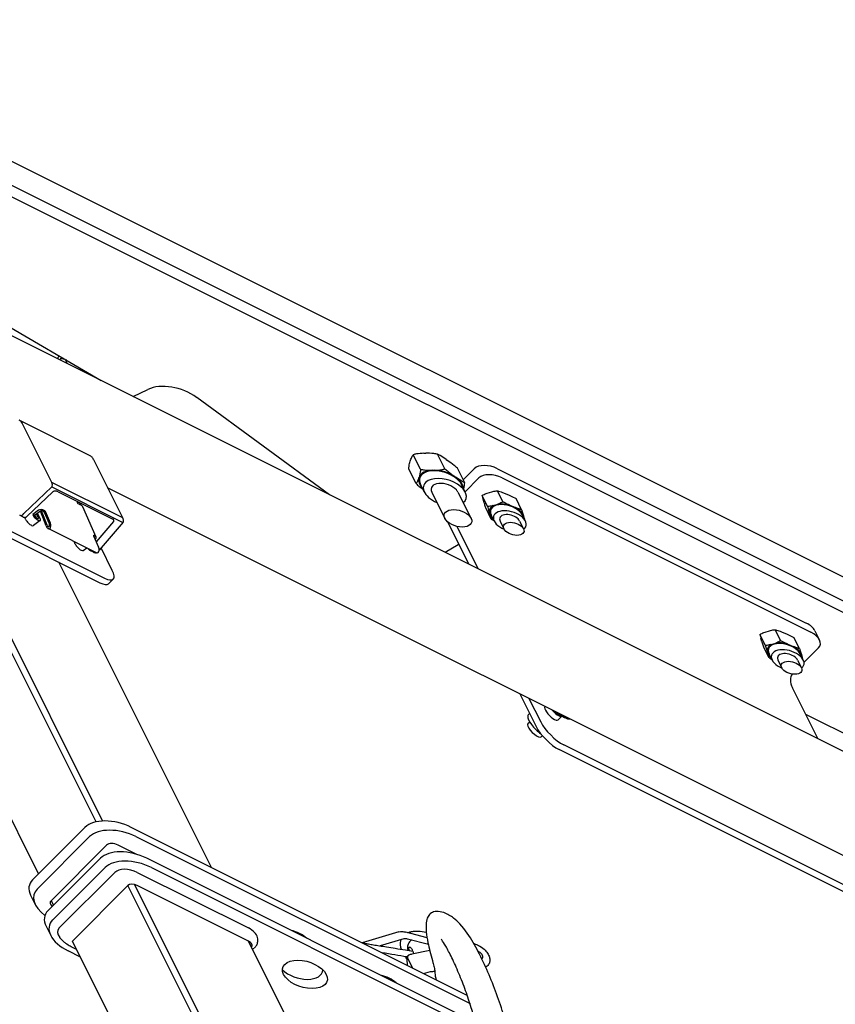
# Model space of a CAD drawing. Units: millimetres. Extents: x -1077 to 3435, y -920 to 777.
# Drawn here: x 2992 to 3168, y -20 to 193 of the extents above; entities that cross this region are included whole.
import ezdxf

# ---------------------------------------------------------------- set-up
doc = ezdxf.new("R2010")
doc.units = ezdxf.units.MM
doc.header["$LTSCALE"] = 5
doc.layers.add('03-Rigging', color=6, linetype='Continuous')

msp = doc.modelspace()

# ---------------------------------------------------------------- linework, layer by layer
at = {"layer": '03-Rigging'}
for p, q in [((2918.47, 192.77, 111.23), (3257.27, 23.37, 280.63)), ((3258.93, 20.03, 278.97), (2920.13, 189.43, 109.57)), ((2946.33, 184.03, 130.36), (3238.46, 37.96, 276.42)), ((3008.24, 19.52, 27.76), (2928.41, 179.17, 107.59)), ((2929.81, 179.39, 109.19), (3009.65, 19.7, 29.35)), ((2995.83, 8.33, 4.17), (2916.41, 167.17, 83.59)), ((2963.61, 137.72, 101.33), (3299.28, -30.11, 269.17)), ((2982.25, 130.66, 112.91), (3009.33, 114.86, 124.19)), ((3001.58, 119.38, 120.96), (3002.01, 118.52, 120.53)), ((3016.24, 111.41, 127.65), (3019.43, 112.93, 132.36)), ((3029.95, 111.21, 141.15), (3058.61, 90.23, 148.83)), ((3308.61, -57.26, 251.35), (3010.73, 91.68, 102.41)), ((3033.17, 9.67, 42.83), (3000.2, 75.6, 75.8)), ((3161.4, 42.8, 204.2), (3207.85, 19.58, 227.42)), ((3005.83, 18.33, 24.17), (2994.5, 7, 1.5)), ((3088.37, -17.94, 70.44), (3015.83, 18.33, 34.17)), ((2995.5, 5, 0.5), (3006.83, 16.33, 23.17)), ((3016.83, 16.33, 33.17), (3088.97, -19.73, 69.23)), ((3010.5, 14.5, 25), (2998.5, 2.5, 1)), ((3016.92, 12.54, 29.46), (3013, 14.5, 27.5)), ((3009.17, 11.67, 20.83), (2997.83, 0.33, -1.83)), ((3090.1, -23.8, 66.3), (3019.17, 11.67, 30.83)), ((2998.83, -1.67, -2.83), (3010.17, 9.67, 19.83)), ((3000.28, -3.39, -3.11), (3012.28, 8.61, 20.89)), ((3017.11, 8.61, 25.72), (3041.11, -3.39, 37.72)), ((3020.17, 9.67, 29.83), (3090.43, -25.46, 64.96)), ((3015.11, 5.78, 20.89), (3003.11, -6.22, -3.11)), ((3041.11, -6.22, 34.89), (3017.11, 5.78, 22.89)), ((2994.1, 3.67, -2.24), (2995.1, 1.67, -3.24)), ((2998.5, 2.5, 1), (2999, 1.5, 0.5)), ((2997.43, -3, -5.57), (2998.43, -5, -6.57)), ((3075.23, -150.47, -75.23), (3003.11, -6.22, -3.11)), ((3074.34, -72.69, 1.66), (3041.11, -6.22, 34.89)), ((3004.83, -9.67, -4.83), (3002.17, -8.33, -6.17)), ((3004.03, -8.06, -4.03), (3002.83, -7.46, -4.63)), ((3042.63, -7.46, 35.17), (3042.03, -8.06, 33.97))]:
    msp.add_line(p, q, dxfattribs=at)
at = {"layer": '03-Rigging', "color": 241}
for p, q in [((3006.84, 98.67, 105.52), (2991.65, 106.27, 97.92)), ((2998.67, 92.83, 91.5), (2992.33, 105.52, 97.84)), ((3078.29, 95.68, 173.97), (3076.72, 98.82, 175.54)), ((3079.03, 99.13, 178.16), (3079.41, 99.13, 178.54)), ((3083.55, 95.77, 179.32), (3081.98, 98.91, 180.89)), ((3007.69, 97.76, 105.45), (3014.03, 85.08, 99.11)), ((3077.31, 92.58, 169.88), (3075.74, 95.71, 171.45)), ((3076.06, 97.42, 173.48), (3076.13, 97.64, 173.77)), ((3083.83, 97.77, 181.61), (3084.14, 97.56, 181.7)), ((3087.83, 92.76, 180.58), (3086.26, 95.89, 182.15)), ((3087.5, 93.4, 180.91), (3089.9, 95.8, 185.7)), ((3094.9, 95.8, 190.7), (3161.57, 62.47, 224.03)), ((3077.9, 93.75, 171.65), (3077.97, 93.98, 171.94)), ((3080.86, 95.46, 176.32), (3081.24, 95.47, 176.71)), ((3085.67, 94.11, 179.78), (3085.97, 93.89, 179.87)), ((3087.91, 90.81, 178.73), (3090.9, 93.8, 184.7)), ((3095.9, 93.8, 189.7), (3162.57, 60.47, 223.03)), ((2992.61, 86.09, 78.7), (2998.66, 91.85, 90.51)), ((2998.66, 91.85, 90.51), (3013.86, 84.25, 98.11)), ((3013.84, 85.25, 99.09), (2998.67, 92.83, 91.5)), ((3079.11, 90.73, 169.85), (3078.28, 92.4, 170.68)), ((3087.95, 90.73, 178.69), (3087.12, 92.4, 179.52)), ((2993.27, 85.46, 78.73), (2998.89, 90.8, 89.69)), ((3000.01, 90.8, 90.81), (3011.84, 84.89, 96.73)), ((3080.7, 90.73, 171.44), (3083.54, 85.07, 168.6)), ((3086.36, 90.73, 177.1), (3089.2, 85.07, 174.26)), ((3092.78, 87.62, 180.4), (3091.58, 90.02, 181.6)), ((3092.67, 90.51, 183.18), (3093.65, 90.81, 184.46)), ((3096.07, 88.63, 184.7), (3094.87, 91.03, 185.9)), ((3096.23, 90.57, 186.8), (3097.43, 90.07, 187.5)), ((3100.12, 86.94, 187.06), (3098.92, 89.34, 188.26)), ((3004.88, 88.26, 93.14), (3004.25, 88.57, 92.82)), ((3004.4, 88.23, 92.63), (3004.9, 87.98, 92.88)), ((3004.88, 88.26, 93.14), (3004.67, 88.09, 92.76)), ((3004.82, 88.4, 93.22), (3004.88, 88.26, 93.14)), ((3008.22, 81.01, 89.23), (3005.35, 87.58, 92.93)), ((3092.01, 88.4, 180.42), (3091.79, 89.21, 180.99)), ((3093.55, 84.92, 178.47), (3092.35, 87.32, 179.67)), ((3094.01, 87.84, 181.84), (3094.99, 88.14, 183.12)), ((3097.56, 87.9, 185.46), (3098.77, 87.4, 186.17)), ((2979.8, 85.8, 65.6), (3009.07, 71.17, 80.23)), ((2980.8, 86.8, 67.6), (3010.07, 72.17, 82.23)), ((2992.38, 85.41, 77.79), (2991.74, 85.73, 77.46)), ((2992.39, 85.83, 78.22), (2992.61, 86.09, 78.7)), ((2993.07, 84.77, 77.83), (2992.81, 85.29, 78.09)), ((2995.81, 86.84, 82.65), (2994.54, 85.89, 80.43)), ((2994.94, 85.69, 80.63), (2994.54, 85.89, 80.43)), ((2996.21, 86.64, 82.85), (2994.94, 85.69, 80.63)), ((2995.73, 85.33, 81.06), (2995.37, 86.01, 81.39)), ((2995.52, 85.07, 80.59), (2995.54, 85.06, 80.6)), ((2996.11, 85.18, 81.29), (2995.59, 86.17, 81.76)), ((2997.45, 83.44, 80.89), (2996.2, 86.64, 82.84)), ((2997.67, 83.58, 81.25), (2996.45, 86.7, 83.16)), ((2998.14, 83.89, 82.03), (2997.06, 86.35, 83.42)), ((2998.36, 84.06, 82.41), (2997.28, 86.52, 83.8)), ((3093.35, 85.74, 179.08), (3093.12, 86.54, 179.66)), ((3094.21, 84.47, 178.67), (3093.54, 85.8, 179.34)), ((3100.93, 84.47, 185.39), (3100.26, 85.8, 186.06)), ((3100.45, 85.86, 186.32), (3100.68, 85.06, 185.74)), ((2994.28, 83.56, 77.84), (2994.27, 83.56, 77.83)), ((2996.16, 84.59, 80.76), (2994.72, 83.5, 78.21)), ((2995.7, 84.65, 80.36), (2995.72, 84.65, 80.37)), ((2998.11, 83.31, 81.42), (2998.08, 83.3, 81.38)), ((3012.02, 84.41, 96.43), (3008.26, 79.99, 88.25)), ((3014.05, 84.23, 98.29), (3008.89, 78.18, 87.07)), ((3084.14, 84.32, 168.46), (3088.71, 75.17, 163.89)), ((3086.14, 83.33, 169.46), (3090.71, 74.17, 164.89)), ((3095.45, 84.47, 179.91), (3096.28, 82.8, 179.08)), ((3099.69, 84.47, 184.15), (3100.52, 82.8, 183.32)), ((3008.3, 77.66, 85.97), (2997.9, 82.86, 80.77)), ((2998.29, 82.9, 81.18), (2998.27, 82.88, 81.15)), ((3007.68, 81.32, 89), (3008.76, 78.86, 87.61)), ((3003.74, 79.5, 83.24), (3003.52, 80.05, 83.57)), ((3005.44, 78.14, 83.57), (3006.2, 78.72, 84.91)), ((3008.14, 80.68, 88.82), (3008, 80.58, 88.58)), ((3083.59, 77.74, 161.32), (3086.42, 79.46, 165.88)), ((3005, 78.2, 83.2), (3004.99, 78.2, 83.19)), ((3007.65, 77.77, 85.42), (3007, 78.09, 85.1)), ((3008.69, 77.7, 86.38), (3008.67, 77.68, 86.35)), ((3011.73, 73.83, 85.57), (3009.31, 78.68, 87.99)), ((3011.94, 71.96, 83.9), (3010.94, 70.96, 81.9)), ((3152.78, 57.62, 210.4), (3151.58, 60.02, 211.6)), ((3152.67, 60.51, 213.18), (3153.65, 60.81, 214.46)), ((3156.07, 58.63, 214.7), (3154.87, 61.03, 215.9)), ((3156.23, 60.57, 216.8), (3157.43, 60.07, 217.5)), ((3163.44, 60.8, 224.24), (3164.44, 58.8, 223.24)), ((3152.01, 58.4, 210.42), (3151.79, 59.21, 210.99)), ((3154.01, 57.84, 211.84), (3154.99, 58.14, 213.12)), ((3157.56, 57.9, 215.46), (3158.77, 57.4, 216.17)), ((3160.12, 56.94, 217.06), (3158.92, 59.34, 218.26)), ((3153.55, 54.92, 208.47), (3152.35, 57.32, 209.67)), ((3153.35, 55.74, 209.08), (3153.12, 56.54, 209.66)), ((3154.21, 54.47, 208.67), (3153.54, 55.8, 209.34)), ((3160.93, 54.47, 215.39), (3160.26, 55.8, 216.06)), ((3160.45, 55.86, 216.32), (3160.68, 55.06, 215.74)), ((3164.23, 57.13, 221.37), (3161.09, 53.99, 215.07)), ((3155.45, 54.47, 209.91), (3156.28, 52.8, 209.08)), ((3159.69, 54.47, 214.15), (3160.52, 52.8, 213.32)), ((3099.7, 47.19, 146.9), (3103.23, 40.13, 143.37)), ((3164.05, 37.51, 201.55), (3158.57, 48.47, 207.03)), ((3101.7, 46.19, 147.9), (3104.23, 41.13, 145.37)), ((3101.55, 42.65, 144.2), (3101.83, 42.93, 144.77)), ((3105.21, 44.44, 149.65), (3105.15, 44.38, 149.53)), ((3108.1, 42.7, 150.8), (3109.4, 42.05, 151.45)), ((3101.86, 41.09, 142.95), (3101.49, 40.71, 142.2)), ((3108.79, 42.36, 151.14), (3107.98, 41.55, 149.53)), ((3104.59, 38.16, 142.74), (3104.31, 37.89, 142.2)), ((3182.9, -2.2, 180.7), (3108.23, 35.13, 143.37)), ((3183.9, -1.2, 182.7), (3109.23, 36.13, 145.37)), ((3092.67, -149.33, -56.67), (3015.11, 5.78, 20.89)), ((3016.5, 6, 22.5), (3094.67, -150.33, -55.67)), ((3073.62, -4.24, 69.38), (3065.71, -6.6, 59.1)), ((3074.66, -5.74, 68.92), (3069.59, -7.25, 62.33)), ((3079.7, -5.53, 74.18), (3075.08, -4.29, 70.79)), ((3079.98, -6.98, 73), (3075.48, -5.78, 69.71)), ((3075.88, -8.29, 67.59), (3075.53, -7.58, 67.94)), ((3080.28, -8.29, 71.99), (3076.39, -9.05, 67.34)), ((3075.3, -10.14, 65.16), (3075.43, -11.46, 63.96)), ((3076.6, -12.05, 64.55), (3075.48, -9.82, 65.67)), ((3078.96, -13.23, 65.73), (3079.03, -13.22, 65.82)), ((3081.38, -12.88, 68.51), (3081.47, -13.75, 67.72))]:
    msp.add_line(p, q, dxfattribs=at)
at = {"layer": '03-Rigging', "extrusion": (-0.57735, -0.57735, 0.57735)}
for centre, major_axis, ratio, start_param, end_param in [((3004.8, 115.15, 119.94), (-0.78, -6.65, -7.43), 0.634537, 4.373529, 4.488027), ((3025, 108.85, 133.85), (7.07, 0, 7.07), 0.57735, 0.523599, 2.094395), ((3012.5, 15, 27.5), (7.07, 0, 7.07), 0.57735, 0.785398, 2.356194), ((3013.5, 13, 26.5), (7.07, 0, 7.07), 0.57735, 0.785398, 2.356194), ((3015.83, 8.33, 24.17), (7.07, 0, 7.07), 0.57735, 0.785398, 2.356194), ((3012.17, 13.67, 25.83), (-1.77, 0, -1.77), 0.57735, 3.926991, 5.497787), ((3016.83, 6.33, 23.17), (7.07, 0, 7.07), 0.57735, 0.785398, 2.356194), ((3015.5, 7, 22.5), (-3.41, 0, -3.41), 0.57735, 3.926991, 5.497787), ((3001.17, 3.67, 4.83), (7.07, 0, 7.07), 0.57735, 2.356194, 3.141593), ((3002.17, 1.67, 3.83), (7.07, 0, 7.07), 0.57735, 2.356194, 3.659398), ((3016.44, 5.11, 21.56), (-1.41, 0, -1.41), 0.57735, 3.926991, 5.497787), ((3000.17, 1.67, 1.83), (-1.77, 0, -1.77), 0.57735, 5.497787, 6.657067), ((3004.5, -3, 1.5), (7.07, 0, 7.07), 0.57735, 2.356194, 3.141593), ((3005.5, -5, 0.5), (7.07, 0, 7.07), 0.57735, 2.356194, 3.926991), ((3003.5, -5, -1.5), (-3.41, 0, -3.41), 0.57735, 5.497787, 6.473806), ((3039.5, -5, 34.5), (3.41, 0, 3.41), 0.57735, 6.092564, 7.068583), ((3050, -6.75, 43.25), (-4.6, 0, -4.6), 0.57735, 3.5322, 4.321782), ((3040.44, -6.89, 33.56), (-1.41, 0, -1.41), 0.57735, 2.356194, 3.926991), ((3069.33, -16.42, 52.92), (-4.6, 0, -4.6), 0.57735, 3.5322, 4.321782)]:
    msp.add_ellipse(centre, major_axis=major_axis, ratio=ratio, start_param=start_param, end_param=end_param, dxfattribs=at)
at = {"layer": '03-Rigging', "color": 241, "extrusion": (-0.57735, -0.57735, 0.57735)}
for centre, major_axis, ratio, start_param, end_param in [((2991.63, 104.87, 96.49), (0.04, 1.4, 1.43), 0.592263, 5.511583, 6.296981), ((3093.23, 94.13, 187.37), (3.54, 0, 3.54), 0.57735, 0.785398, 2.356194), ((3082.7, 92.4, 175.1), (-4.6, 0, -4.6), 0.57735, 5.826359, 6.564405), ((3082.7, 92.4, 175.1), (-4.42, 0, -4.42), 0.57735, 5.261438, 6.283185), ((3082.7, 92.4, 175.1), (-4.6, 0, -4.6), 0.57735, 4.779162, 5.743714), ((3082.7, 92.4, 175.1), (-4.42, 0, -4.42), 0.57735, 3.141593, 5.261438), ((3083.53, 90.73, 174.27), (4.42, 0, 4.42), 0.57735, 5.406887, 8.403031), ((3082.7, 92.4, 175.1), (-4.6, 0, -4.6), 0.57735, 3.731964, 4.696517), ((3082.7, 92.4, 175.1), (-4.6, 0, -4.6), 0.57735, 2.860373, 3.649319), ((3094.23, 92.13, 186.37), (3.54, 0, 3.54), 0.57735, 0.785398, 2.356194), ((2998.32, 92.51, 90.83), (0.013, 0.701, 0.713), 0.58734, 3.953484, 5.506827), ((3083.53, 90.73, 174.27), (4.42, 0, 4.42), 0.57735, 2.119845, 4.017891), ((3083.53, 90.73, 174.27), (-2.83, 0, -2.83), 0.57735, 3.403392, 6.283185), ((3083.53, 90.73, 174.27), (-2.83, 0, -2.83), 0.57735, 3.141593, 3.403392), ((3004.32, 88.4, 92.72), (0.168, -0.184, -0.016), 0.625473, 2.403806, 5.545399), ((3004.47, 87.65, 92.12), (-0.882, 0.071, -0.811), 0.524834, 3.141593, 3.966977), ((3096.9, 85.8, 182.7), (-3.36, 0, -3.36), 0.57735, 3.52117, 6.283185), ((3096.9, 85.8, 182.7), (-3.59, 0, -3.59), 0.57735, 5.262394, 5.968737), ((3096.9, 85.8, 182.7), (3.59, 0, 3.59), 0.57735, 1.073603, 1.779947), ((3096.9, 85.8, 182.7), (3.59, 0, 3.59), 0.57735, 0.026406, 0.732749), ((2991.71, 87.16, 78.87), (0.04, -1.43, -1.4), 0.562041, 6.270761, 7.073612), ((2995.34, 85.49, 80.83), (0.807, -0.885, -0.077), 0.625473, 3.974602, 5.545399), ((2995.34, 85.49, 80.83), (-0.404, 0.442, 0.039), 0.625473, 0.83301, 2.403806), ((2995.36, 85.48, 80.83), (-0.404, 0.442, 0.039), 0.625473, 2.403806, 4.096775), ((2995.36, 85.48, 80.83), (0.807, -0.885, -0.077), 0.625473, 5.545399, 7.238368), ((2996.61, 86.44, 83.05), (-0.882, 0.071, -0.811), 0.524834, 3.966977, 5.537774), ((2996.61, 86.44, 83.05), (-0.441, 0.035, -0.405), 0.524834, 3.966977, 5.537774), ((2996.9, 86.44, 83.33), (0.168, -0.184, -0.016), 0.625473, 0.83301, 2.403806), ((2997.11, 86.6, 83.71), (0.168, -0.184, -0.016), 0.625473, 0.83301, 2.403806), ((3013.67, 85.08, 98.76), (0.354, 0, 0.354), 0.57735, 0, 0.785398), ((3096.9, 85.8, 182.7), (3.59, 0, 3.59), 0.57735, 3.167999, 3.500626), ((3097.57, 84.47, 182.03), (-3.36, 0, -3.36), 0.57735, 3.52117, 7.171416), ((3097.57, 84.47, 182.03), (-2.12, 0, -2.12), 0.57735, 3.591072, 6.283185), ((3097.57, 84.47, 182.03), (-2.12, 0, -2.12), 0.57735, 3.141593, 3.591072), ((3096.9, 85.8, 182.7), (-3.36, 0, -3.36), 0.57735, 3.141593, 3.52117), ((3097.57, 84.47, 182.03), (-3.36, 0, -3.36), 0.57735, 2.253362, 3.52117), ((3096.9, 85.8, 182.7), (3.59, 0, 3.59), 0.57735, 5.924152, 5.968737), ((2993.87, 84.37, 78.23), (0.849, -0.852, -0.003), 0.577342, 3.930803, 5.5016), ((2993.88, 84.36, 78.24), (0.849, -0.852, -0.003), 0.577342, 5.5016, 6.239386), ((2997.9, 83.71, 81.61), (0, 0.849, 0.849), 0.57735, 2.199115, 3.839724), ((2997.9, 83.71, 81.61), (0, 0.424, 0.424), 0.57735, 2.199115, 3.839724), ((2997.92, 83.73, 81.65), (0, -0.424, -0.424), 0.57735, 0.698132, 2.268928), ((2997.92, 83.73, 81.65), (0, 0.849, 0.849), 0.57735, 3.839724, 5.410521), ((3011.35, 84.73, 96.07), (0.698, 0.019, 0.717), 0.592258, 5.518902, 6.269394), ((3013.69, 84.58, 98.27), (0.363, -0.344, 0.019), 0.586987, 5.471467, 6.283185), ((3007.85, 81.23, 89.08), (0.168, -0.184, -0.016), 0.625473, 2.403806, 3.974602), ((3007.34, 81.08, 88.42), (-0.882, 0.071, -0.811), 0.524834, 2.396181, 3.966977), ((3004.59, 79.01, 83.59), (0.849, -0.852, -0.003), 0.577342, 3.80863, 5.5016), ((3008.32, 78.53, 86.85), (0, 0.849, 0.849), 0.57735, 3.839724, 5.410521), ((3087.62, 78.69, 166.31), (1.41, 0, 1.41), 0.57735, 2.059218, 2.181662), ((3004.6, 79, 83.6), (-0.849, 0.852, 0.003), 0.577342, 2.360007, 3.097794), ((3008.3, 78.51, 86.81), (0, 0.849, 0.849), 0.57735, 3.141593, 3.839724), ((3008.4, 75.5, 83.9), (-3.54, 3.54), 0.57735, 2.356194, 3.926991), ((3007.4, 74.5, 81.9), (-3.54, 3.54), 0.57735, 2.356194, 3.141593), ((3159.9, 60.8, 220.7), (-3.54, 0, -3.54), 0.57735, 3.141593, 3.926991), ((3160.9, 58.8, 219.7), (3.54, 0, 3.54), 0.57735, 5.497787, 7.068583), ((3156.9, 55.8, 212.7), (-3.36, 0, -3.36), 0.57735, 3.52117, 6.283185), ((3156.9, 55.8, 212.7), (-3.59, 0, -3.59), 0.57735, 5.262394, 5.968737), ((3156.9, 55.8, 212.7), (3.59, 0, 3.59), 0.57735, 1.073603, 1.779947), ((3156.9, 55.8, 212.7), (3.59, 0, 3.59), 0.57735, 3.167999, 3.500626), ((3157.57, 54.47, 212.03), (-3.36, 0, -3.36), 0.57735, 3.52117, 7.171416), ((3157.57, 54.47, 212.03), (-2.12, 0, -2.12), 0.57735, 3.591072, 6.283185), ((3156.9, 55.8, 212.7), (3.59, 0, 3.59), 0.57735, 0.026406, 0.732749), ((3156.9, 55.8, 212.7), (-3.36, 0, -3.36), 0.57735, 3.141593, 3.52117), ((3157.57, 54.47, 212.03), (-3.36, 0, -3.36), 0.57735, 2.253362, 3.52117), ((3157.57, 54.47, 212.03), (-2.12, 0, -2.12), 0.57735, 3.141593, 3.591072), ((3156.9, 55.8, 212.7), (3.59, 0, 3.59), 0.57735, 5.924152, 5.968737), ((3159.57, 49.47, 209.03), (0, 2.12, 2.12), 0.57735, 0.817293, 2.356194), ((3103.9, 40.3, 144.2), (2.35, -2.35), 0.57735, 3.141593, 3.403392), ((3106.57, 42.97, 149.53), (-1.41, 1.41), 0.57735, 0, 3.141593), ((3107.43, 43.83, 151.27), (-1.41, 1.41), 0.57735, 1.315565, 2.999696), ((3107.5, 43.9, 151.4), (-1.27, 1.27), 0.57735, 1.523621, 2.356194), ((3108.15, 44.55, 152.7), (-2.65, 2.65), 0.57735, 1.788286, 2.924103), ((3108.23, 44.63, 152.87), (-2.65, 2.65), 0.57735, 1.927946, 2.784443), ((3103.9, 40.3, 144.2), (2.35, -2.35), 0.57735, 3.403392, 5.190798), ((3102.9, 39.3, 142.2), (-1.41, 1.41), 0.57735, 0, 0.601792), ((3107.57, 39.47, 147.03), (-3.54, 3.54), 0.57735, 0.785398, 2.356194), ((3102.9, 39.3, 142.2), (-1.41, 1.41), 0.57735, 0.601792, 3.141593), ((3106.57, 38.47, 145.03), (-3.54, 3.54), 0.57735, 0.785398, 2.356194), ((3079.42, -7.58, 71.83), (3.89, 0, 3.89), 0.57735, 3.113158, 3.141593), ((3052.33, -11.42, 40.92), (-4.6, 0, -4.6), 0.57735, 0.332447, 2.809146)]:
    msp.add_ellipse(centre, major_axis=major_axis, ratio=ratio, start_param=start_param, end_param=end_param, dxfattribs=at)
for centre, major_axis in [((3086.37, 85.07, 171.43), (-2.83, 0, -2.83)), ((3098.4, 82.8, 181.2), (-2.12, 0, -2.12)), ((3158.4, 52.8, 211.2), (-2.12, 0, -2.12))]:
    msp.add_ellipse(centre, major_axis=major_axis, ratio=0.57735, dxfattribs=at)
at = {"layer": '03-Rigging', "extrusion": (-0.57735, -0.57735, 0.57735)}
msp.add_ellipse((3053.33, -13.42, 39.92), major_axis=(-4.6, 0, -4.6), ratio=0.57735, dxfattribs=at)
at = {"layer": '03-Rigging'}
for points, knots in [([(3001.88, 119.21, 121.09), (3001.72, 119.3, 121.02), (3001.53, 119.39, 120.92), (3001.14, 119.5, 120.64), (3000.94, 119.53, 120.47), (3000.47, 119.49, 119.96)], [0, 0, 0, 0, 0.0754187, 0.0754187, 0.1508374, 0.1508374, 0.1508374, 0.1508374]), ([(3002.83, -7.46, -4.63), (3002.7, -7.39, -4.7), (3002.55, -7.31, -4.76), (3002.25, -7.13, -4.88), (3002.09, -7.03, -4.94), (3001.77, -6.8, -5.03), (3001.6, -6.67, -5.07), (3001.25, -6.38, -5.13), (3001.07, -6.21, -5.14), (3000.71, -5.85, -5.14), (3000.53, -5.65, -5.11), (3000.36, -5.43, -5.07)], [1.5707963, 1.5707963, 1.5707963, 1.5707963, 1.6897518, 1.6897518, 1.8087072, 1.8087072, 1.9276626, 1.9276626, 2.0466181, 2.0466181, 2.1655735, 2.1655735, 2.1655735, 2.1655735]), ([(3042.63, -7.46, 35.17), (3042.7, -7.39, 35.3), (3042.76, -7.31, 35.45), (3042.88, -7.13, 35.75), (3042.94, -7.03, 35.91), (3043.03, -6.8, 36.23), (3043.07, -6.67, 36.4), (3043.13, -6.38, 36.75), (3043.14, -6.21, 36.93), (3043.14, -5.85, 37.29), (3043.11, -5.65, 37.47), (3043.07, -5.43, 37.64)], [6.2831853, 6.2831853, 6.2831853, 6.2831853, 6.4021407, 6.4021407, 6.5210962, 6.5210962, 6.6400516, 6.6400516, 6.759007, 6.759007, 6.8779625, 6.8779625, 6.8779625, 6.8779625])]:
    msp.add_open_spline(points, degree=3, knots=knots, dxfattribs=at)
at = {"layer": '03-Rigging', "color": 241}
for points, knots in [([(3007.69, 97.76, 105.45), (3007.65, 97.83, 105.48), (3007.61, 97.9, 105.52), (3007.53, 98.04, 105.57), (3007.48, 98.11, 105.59), (3007.38, 98.24, 105.62), (3007.32, 98.3, 105.62), (3007.2, 98.43, 105.62), (3007.13, 98.48, 105.62), (3006.99, 98.59, 105.58), (3006.92, 98.63, 105.55), (3006.84, 98.67, 105.52)], [0, 0, 0, 0, 0.1570796, 0.1570796, 0.3141593, 0.3141593, 0.4712389, 0.4712389, 0.6283185, 0.6283185, 0.7853982, 0.7853982, 0.7853982, 0.7853982]), ([(3076.13, 97.64, 173.77), (3076.23, 97.95, 174.19), (3076.36, 98.26, 174.62), (3076.57, 98.63, 175.2), (3076.64, 98.73, 175.38), (3076.72, 98.82, 175.54)], [1.9641378, 1.9641378, 1.9641378, 1.9641378, 2.1893306, 2.1893306, 2.2931167, 2.2931167, 2.2931167, 2.2931167]), ([(3079.03, 99.13, 178.16), (3078.5, 99.11, 177.61), (3077.93, 99.07, 177.01), (3077.17, 98.94, 176.11), (3076.94, 98.88, 175.82), (3076.72, 98.82, 175.54)], [1.9641378, 1.9641378, 1.9641378, 1.9641378, 2.1893306, 2.1893306, 2.2931167, 2.2931167, 2.2931167, 2.2931167]), ([(3081.98, 98.91, 180.89), (3081.7, 98.97, 180.67), (3081.42, 99.01, 180.43), (3080.54, 99.12, 179.65), (3079.95, 99.14, 179.08), (3079.41, 99.13, 178.54)], [1.5819371, 1.5819371, 1.5819371, 1.5819371, 1.6857231, 1.6857231, 1.910916, 1.910916, 1.910916, 1.910916]), ([(3083.83, 97.77, 181.61), (3083.4, 98.08, 181.48), (3082.95, 98.38, 181.32), (3082.34, 98.73, 181.07), (3082.15, 98.83, 180.98), (3081.98, 98.91, 180.89)], [1.9641378, 1.9641378, 1.9641378, 1.9641378, 2.1893306, 2.1893306, 2.2931167, 2.2931167, 2.2931167, 2.2931167]), ([(3075.74, 95.71, 171.45), (3075.75, 95.92, 171.67), (3075.78, 96.12, 171.9), (3075.87, 96.73, 172.6), (3075.96, 97.1, 173.06), (3076.06, 97.42, 173.48)], [1.5819371, 1.5819371, 1.5819371, 1.5819371, 1.6857231, 1.6857231, 1.910916, 1.910916, 1.910916, 1.910916]), ([(3081.24, 95.47, 176.71), (3081.77, 95.48, 177.25), (3082.33, 95.52, 177.86), (3083.1, 95.65, 178.75), (3083.33, 95.71, 179.04), (3083.55, 95.78, 179.32)], [0.0266109, 0.0266109, 0.0266109, 0.0266109, 0.2518037, 0.2518037, 0.3555898, 0.3555898, 0.3555898, 0.3555898]), ([(3083.55, 95.78, 179.32), (3083.78, 95.57, 179.35), (3084.02, 95.37, 179.39), (3084.75, 94.78, 179.53), (3085.23, 94.42, 179.65), (3085.67, 94.11, 179.78)], [3.519464, 3.519464, 3.519464, 3.519464, 3.62325, 3.62325, 3.8484429, 3.8484429, 3.8484429, 3.8484429]), ([(3086.26, 95.89, 182.15), (3086.03, 96.1, 182.12), (3085.79, 96.29, 182.09), (3085.06, 96.88, 181.95), (3084.58, 97.24, 181.82), (3084.14, 97.56, 181.7)], [1.5819371, 1.5819371, 1.5819371, 1.5819371, 1.6857231, 1.6857231, 1.910916, 1.910916, 1.910916, 1.910916]), ([(3077.9, 93.75, 171.65), (3077.79, 93.44, 171.23), (3077.67, 93.13, 170.8), (3077.46, 92.76, 170.22), (3077.38, 92.66, 170.05), (3077.31, 92.58, 169.88)], [0.0266109, 0.0266109, 0.0266109, 0.0266109, 0.2518037, 0.2518037, 0.3555898, 0.3555898, 0.3555898, 0.3555898]), ([(3078.29, 95.69, 173.97), (3078.27, 95.48, 173.75), (3078.25, 95.27, 173.52), (3078.16, 94.67, 172.82), (3078.06, 94.3, 172.36), (3077.97, 93.98, 171.94)], [3.519464, 3.519464, 3.519464, 3.519464, 3.62325, 3.62325, 3.8484429, 3.8484429, 3.8484429, 3.8484429]), ([(3078.29, 95.69, 173.97), (3078.57, 95.63, 174.2), (3078.85, 95.58, 174.43), (3079.73, 95.48, 175.21), (3080.32, 95.46, 175.78), (3080.86, 95.46, 176.32)], [3.519464, 3.519464, 3.519464, 3.519464, 3.62325, 3.62325, 3.8484429, 3.8484429, 3.8484429, 3.8484429]), ([(3087.83, 92.76, 180.58), (3087.66, 92.84, 180.49), (3087.47, 92.94, 180.41), (3086.86, 93.29, 180.15), (3086.41, 93.59, 180), (3085.97, 93.89, 179.87)], [3.519464, 3.519464, 3.519464, 3.519464, 3.62325, 3.62325, 3.8484429, 3.8484429, 3.8484429, 3.8484429]), ([(3077.31, 92.58, 169.88), (3077.54, 92.37, 169.91), (3077.77, 92.17, 169.95), (3078.27, 91.77, 170.04), (3078.54, 91.56, 170.1), (3078.8, 91.37, 170.17)], [3.519464, 3.519464, 3.519464, 3.519464, 3.62325, 3.62325, 3.7450421, 3.7450421, 3.7450421, 3.7450421]), ([(3087.61, 91.42, 179.03), (3087.67, 91.65, 179.31), (3087.72, 91.89, 179.61), (3087.79, 92.35, 180.13), (3087.81, 92.55, 180.36), (3087.83, 92.76, 180.58)], [0.1092128, 0.1092128, 0.1092128, 0.1092128, 0.2518037, 0.2518037, 0.3555898, 0.3555898, 0.3555898, 0.3555898]), ([(3000.01, 90.8, 90.81), (2999.96, 90.83, 90.79), (2999.9, 90.86, 90.75), (2999.76, 90.9, 90.66), (2999.69, 90.92, 90.6), (2999.53, 90.95, 90.48), (2999.45, 90.95, 90.4), (2999.3, 90.95, 90.25), (2999.22, 90.94, 90.16), (2999.09, 90.91, 90), (2999.03, 90.89, 89.92), (2998.94, 90.85, 89.79), (2998.91, 90.83, 89.74), (2998.89, 90.8, 89.69)], [0, 0, 0, 0, 0.247527, 0.247527, 0.507984, 0.507984, 0.778598, 0.778598, 1.053215, 1.053215, 1.324615, 1.324615, 1.53589, 1.53589, 1.53589, 1.53589]), ([(3091.59, 90.02, 181.6), (3091.65, 90.06, 181.71), (3091.72, 90.1, 181.82), (3092.07, 90.28, 182.35), (3092.37, 90.4, 182.78), (3092.67, 90.51, 183.18)], [1.6378976, 1.6378976, 1.6378976, 1.6378976, 1.6753709, 1.6753709, 1.8270248, 1.8270248, 1.8270248, 1.8270248]), ([(3091.59, 90.02, 181.6), (3091.59, 89.97, 181.57), (3091.6, 89.92, 181.53), (3091.66, 89.67, 181.34), (3091.72, 89.44, 181.16), (3091.78, 89.21, 180.99)], [1.6378976, 1.6378976, 1.6378976, 1.6378976, 1.6753709, 1.6753709, 1.8270248, 1.8270248, 1.8270248, 1.8270248]), ([(3093.65, 90.81, 184.46), (3093.96, 90.89, 184.85), (3094.29, 90.96, 185.25), (3094.71, 91.01, 185.72), (3094.79, 91.02, 185.81), (3094.87, 91.03, 185.9)], [1.9941114, 1.9941114, 1.9941114, 1.9941114, 2.1457653, 2.1457653, 2.1832386, 2.1832386, 2.1832386, 2.1832386]), ([(3094.87, 91.03, 185.9), (3094.96, 91, 185.96), (3095.04, 90.98, 186.02), (3095.49, 90.85, 186.33), (3095.86, 90.71, 186.57), (3096.23, 90.57, 186.8)], [1.6378976, 1.6378976, 1.6378976, 1.6378976, 1.6753709, 1.6753709, 1.8270248, 1.8270248, 1.8270248, 1.8270248]), ([(3097.43, 90.07, 187.5), (3097.81, 89.9, 187.71), (3098.21, 89.71, 187.92), (3098.72, 89.45, 188.17), (3098.82, 89.4, 188.22), (3098.92, 89.34, 188.26)], [1.9941114, 1.9941114, 1.9941114, 1.9941114, 2.1457653, 2.1457653, 2.1832386, 2.1832386, 2.1832386, 2.1832386]), ([(3092.01, 88.4, 180.42), (3092.09, 88.14, 180.23), (3092.17, 87.86, 180.03), (3092.3, 87.48, 179.77), (3092.32, 87.4, 179.72), (3092.35, 87.32, 179.67)], [1.9941114, 1.9941114, 1.9941114, 1.9941114, 2.1457653, 2.1457653, 2.1832386, 2.1832386, 2.1832386, 2.1832386]), ([(3094.01, 87.84, 181.84), (3093.7, 87.76, 181.45), (3093.37, 87.69, 181.06), (3092.95, 87.63, 180.59), (3092.87, 87.63, 180.49), (3092.78, 87.62, 180.4)], [0.0835433, 0.0835433, 0.0835433, 0.0835433, 0.2351972, 0.2351972, 0.2726705, 0.2726705, 0.2726705, 0.2726705]), ([(3093.12, 86.54, 179.66), (3093.04, 86.8, 179.84), (3092.96, 87.08, 180.04), (3092.84, 87.46, 180.3), (3092.81, 87.54, 180.35), (3092.78, 87.62, 180.4)], [0.0835433, 0.0835433, 0.0835433, 0.0835433, 0.2351972, 0.2351972, 0.2726705, 0.2726705, 0.2726705, 0.2726705]), ([(3096.07, 88.63, 184.7), (3096.01, 88.59, 184.59), (3095.94, 88.55, 184.49), (3095.58, 88.37, 183.95), (3095.28, 88.24, 183.53), (3094.99, 88.14, 183.12)], [3.5484657, 3.5484657, 3.5484657, 3.5484657, 3.585939, 3.585939, 3.7375929, 3.7375929, 3.7375929, 3.7375929]), ([(3097.56, 87.9, 185.46), (3097.18, 88.07, 185.25), (3096.78, 88.26, 185.04), (3096.27, 88.52, 184.79), (3096.17, 88.57, 184.75), (3096.07, 88.63, 184.7)], [0.0835433, 0.0835433, 0.0835433, 0.0835433, 0.2351972, 0.2351972, 0.2726705, 0.2726705, 0.2726705, 0.2726705]), ([(3100.12, 86.94, 187.06), (3100.04, 86.96, 187), (3099.95, 86.99, 186.94), (3099.51, 87.12, 186.63), (3099.13, 87.26, 186.39), (3098.77, 87.4, 186.17)], [3.5484657, 3.5484657, 3.5484657, 3.5484657, 3.585939, 3.585939, 3.7375929, 3.7375929, 3.7375929, 3.7375929]), ([(2992.38, 85.41, 77.79), (2992.46, 85.37, 77.82), (2992.53, 85.34, 77.87), (2992.68, 85.3, 77.98), (2992.75, 85.29, 78.04), (2992.87, 85.29, 78.16), (2992.93, 85.29, 78.23), (2993.04, 85.32, 78.37), (2993.09, 85.34, 78.44), (2993.19, 85.39, 78.58), (2993.23, 85.42, 78.65), (2993.27, 85.46, 78.73)], [0.7853982, 0.7853982, 0.7853982, 0.7853982, 0.9459685, 0.9459685, 1.1065387, 1.1065387, 1.267109, 1.267109, 1.4276793, 1.4276793, 1.5882496, 1.5882496, 1.5882496, 1.5882496]), ([(3014.05, 84.23, 98.29), (3014.08, 84.27, 98.36), (3014.11, 84.31, 98.42), (3014.14, 84.41, 98.55), (3014.15, 84.46, 98.61), (3014.16, 84.57, 98.73), (3014.16, 84.63, 98.79), (3014.14, 84.75, 98.89), (3014.13, 84.81, 98.94), (3014.09, 84.94, 99.03), (3014.06, 85.01, 99.07), (3014.03, 85.08, 99.11)], [2.9397722, 2.9397722, 2.9397722, 2.9397722, 3.0943365, 3.0943365, 3.2489008, 3.2489008, 3.4034652, 3.4034652, 3.5580295, 3.5580295, 3.7125938, 3.7125938, 3.7125938, 3.7125938]), ([(3093.55, 84.93, 178.47), (3093.54, 84.97, 178.51), (3093.53, 85.02, 178.54), (3093.47, 85.27, 178.74), (3093.41, 85.5, 178.91), (3093.35, 85.74, 179.08)], [3.5484657, 3.5484657, 3.5484657, 3.5484657, 3.585939, 3.585939, 3.7375929, 3.7375929, 3.7375929, 3.7375929]), ([(3100.12, 86.94, 187.06), (3100.15, 86.86, 187.01), (3100.17, 86.79, 186.96), (3100.29, 86.41, 186.7), (3100.38, 86.12, 186.5), (3100.45, 85.86, 186.32)], [3.5484657, 3.5484657, 3.5484657, 3.5484657, 3.585939, 3.585939, 3.7375929, 3.7375929, 3.7375929, 3.7375929]), ([(3012.05, 84.74, 96.79), (3012.05, 84.74, 96.79), (3012.05, 84.74, 96.79), (3012.04, 84.75, 96.79), (3012.04, 84.75, 96.79), (3012.02, 84.77, 96.79), (3012.01, 84.78, 96.79), (3011.97, 84.81, 96.78), (3011.95, 84.82, 96.78), (3011.9, 84.86, 96.76), (3011.87, 84.87, 96.75), (3011.84, 84.89, 96.73)], [-0.7853982, -0.7853982, -0.7853982, -0.7853982, -0.6283185, -0.6283185, -0.4712389, -0.4712389, -0.3141593, -0.3141593, -0.1570796, -0.1570796, 0, 0, 0, 0]), ([(3093.55, 84.93, 178.47), (3093.65, 84.87, 178.52), (3093.75, 84.82, 178.56), (3093.94, 84.72, 178.66), (3094.04, 84.67, 178.7), (3094.13, 84.62, 178.75)], [3.5484657, 3.5484657, 3.5484657, 3.5484657, 3.58593899, 3.58593899, 3.6212761, 3.6212761, 3.6212761, 3.6212761]), ([(3007, 78.09, 85.1), (3006.93, 78.13, 85.06), (3006.86, 78.18, 85.03), (3006.72, 78.28, 85), (3006.65, 78.34, 84.99), (3006.53, 78.46, 84.99), (3006.47, 78.53, 85), (3006.41, 78.6, 85.01), (3006.41, 78.61, 85.02), (3006.4, 78.61, 85.02)], [-0.7853982, -0.7853982, -0.7853982, -0.7853982, -0.6283185, -0.6283185, -0.4712389, -0.4712389, -0.3141593, -0.3141593, -0.2989162, -0.2989162, -0.2989162, -0.2989162]), ([(3007.65, 77.77, 85.42), (3007.73, 77.73, 85.46), (3007.8, 77.7, 85.51), (3007.95, 77.67, 85.61), (3008.02, 77.66, 85.67), (3008.14, 77.65, 85.8), (3008.2, 77.66, 85.86), (3008.26, 77.67, 85.94), (3008.27, 77.68, 85.94), (3008.27, 77.68, 85.95)], [0.7853982, 0.7853982, 0.7853982, 0.7853982, 0.9459685, 0.9459685, 1.1065387, 1.1065387, 1.267109, 1.267109, 1.282298, 1.282298, 1.282298, 1.282298]), ([(3151.59, 60.02, 211.6), (3151.65, 60.06, 211.71), (3151.72, 60.1, 211.82), (3152.07, 60.28, 212.35), (3152.37, 60.4, 212.78), (3152.67, 60.51, 213.18)], [1.6378976, 1.6378976, 1.6378976, 1.6378976, 1.6753709, 1.6753709, 1.8270248, 1.8270248, 1.8270248, 1.8270248]), ([(3151.59, 60.02, 211.6), (3151.59, 59.97, 211.57), (3151.6, 59.92, 211.53), (3151.66, 59.67, 211.34), (3151.72, 59.44, 211.16), (3151.78, 59.21, 210.99)], [1.6378976, 1.6378976, 1.6378976, 1.6378976, 1.6753709, 1.6753709, 1.8270248, 1.8270248, 1.8270248, 1.8270248]), ([(3153.65, 60.81, 214.46), (3153.96, 60.89, 214.85), (3154.29, 60.96, 215.25), (3154.71, 61.01, 215.72), (3154.79, 61.02, 215.81), (3154.87, 61.03, 215.9)], [1.9941114, 1.9941114, 1.9941114, 1.9941114, 2.1457653, 2.1457653, 2.1832386, 2.1832386, 2.1832386, 2.1832386]), ([(3154.87, 61.03, 215.9), (3154.96, 61, 215.96), (3155.04, 60.98, 216.02), (3155.49, 60.85, 216.33), (3155.86, 60.71, 216.57), (3156.23, 60.57, 216.8)], [1.6378976, 1.6378976, 1.6378976, 1.6378976, 1.6753709, 1.6753709, 1.8270248, 1.8270248, 1.8270248, 1.8270248]), ([(3157.43, 60.07, 217.5), (3157.81, 59.9, 217.71), (3158.21, 59.71, 217.92), (3158.72, 59.45, 218.17), (3158.82, 59.4, 218.22), (3158.92, 59.34, 218.26)], [1.9941114, 1.9941114, 1.9941114, 1.9941114, 2.1457653, 2.1457653, 2.1832386, 2.1832386, 2.1832386, 2.1832386]), ([(3152.01, 58.4, 210.42), (3152.09, 58.14, 210.23), (3152.17, 57.86, 210.03), (3152.3, 57.48, 209.77), (3152.32, 57.4, 209.72), (3152.35, 57.32, 209.67)], [1.9941114, 1.9941114, 1.9941114, 1.9941114, 2.1457653, 2.1457653, 2.1832386, 2.1832386, 2.1832386, 2.1832386]), ([(3154.01, 57.84, 211.84), (3153.7, 57.76, 211.45), (3153.37, 57.69, 211.06), (3152.95, 57.63, 210.59), (3152.87, 57.63, 210.49), (3152.78, 57.62, 210.4)], [0.0835433, 0.0835433, 0.0835433, 0.0835433, 0.2351972, 0.2351972, 0.2726705, 0.2726705, 0.2726705, 0.2726705]), ([(3153.12, 56.54, 209.66), (3153.04, 56.8, 209.84), (3152.96, 57.08, 210.04), (3152.84, 57.46, 210.3), (3152.81, 57.54, 210.35), (3152.78, 57.62, 210.4)], [0.0835433, 0.0835433, 0.0835433, 0.0835433, 0.2351972, 0.2351972, 0.2726705, 0.2726705, 0.2726705, 0.2726705]), ([(3156.07, 58.63, 214.7), (3156.01, 58.59, 214.59), (3155.94, 58.55, 214.49), (3155.58, 58.37, 213.95), (3155.28, 58.24, 213.53), (3154.99, 58.14, 213.12)], [3.5484657, 3.5484657, 3.5484657, 3.5484657, 3.585939, 3.585939, 3.7375929, 3.7375929, 3.7375929, 3.7375929]), ([(3157.56, 57.9, 215.46), (3157.18, 58.07, 215.25), (3156.78, 58.26, 215.04), (3156.27, 58.52, 214.79), (3156.17, 58.57, 214.75), (3156.07, 58.63, 214.7)], [0.0835433, 0.0835433, 0.0835433, 0.0835433, 0.2351972, 0.2351972, 0.2726705, 0.2726705, 0.2726705, 0.2726705]), ([(3153.55, 54.93, 208.47), (3153.54, 54.97, 208.51), (3153.53, 55.02, 208.54), (3153.47, 55.27, 208.74), (3153.41, 55.5, 208.91), (3153.35, 55.74, 209.08)], [3.5484657, 3.5484657, 3.5484657, 3.5484657, 3.585939, 3.585939, 3.7375929, 3.7375929, 3.7375929, 3.7375929]), ([(3160.12, 56.94, 217.06), (3160.04, 56.96, 217), (3159.95, 56.99, 216.94), (3159.51, 57.12, 216.63), (3159.13, 57.26, 216.39), (3158.77, 57.4, 216.17)], [3.5484657, 3.5484657, 3.5484657, 3.5484657, 3.585939, 3.585939, 3.7375929, 3.7375929, 3.7375929, 3.7375929]), ([(3160.12, 56.94, 217.06), (3160.15, 56.86, 217.01), (3160.17, 56.79, 216.96), (3160.29, 56.41, 216.7), (3160.38, 56.12, 216.5), (3160.45, 55.86, 216.32)], [3.5484657, 3.5484657, 3.5484657, 3.5484657, 3.585939, 3.585939, 3.7375929, 3.7375929, 3.7375929, 3.7375929]), ([(3153.55, 54.93, 208.47), (3153.65, 54.87, 208.52), (3153.75, 54.82, 208.56), (3153.94, 54.72, 208.66), (3154.04, 54.67, 208.7), (3154.13, 54.62, 208.75)], [3.5484657, 3.5484657, 3.5484657, 3.5484657, 3.58593899, 3.58593899, 3.6212761, 3.6212761, 3.6212761, 3.6212761]), ([(3096.33, -33.66, 62.67), (3096.73, -33.53, 63.2), (3097.01, -33.31, 63.7), (3097.5, -32.75, 64.75), (3097.65, -32.4, 65.25), (3097.95, -31.27, 66.68), (3097.95, -30.49, 67.46), (3097.76, -28.2, 69.56), (3097.43, -26.54, 70.89), (3096.57, -23.21, 73.36), (3096.09, -21.64, 74.46), (3095.02, -18.45, 76.57), (3094.43, -16.84, 77.59), (3093.17, -13.69, 79.48), (3092.5, -12.14, 80.36), (3091.11, -9.2, 81.92), (3090.4, -7.81, 82.59), (3088.82, -5.09, 83.73), (3088.06, -3.86, 84.2), (3086.39, -2.09, 84.3), (3085.96, -1.67, 84.29), (3084.82, -0.8, 84.02), (3084.09, -0.35, 83.74), (3082.75, 0.11, 82.87), (3082.21, 0.2, 82.41), (3081.28, 0.16, 81.44), (3080.91, 0.03, 80.94), (3080.28, -0.36, 79.93), (3080.07, -0.63, 79.44), (3079.66, -1.35, 78.31), (3079.57, -1.81, 77.76), (3079.38, -3.52, 75.86), (3079.56, -4.91, 74.65), (3080.13, -7.75, 72.38), (3080.45, -9.03, 71.42), (3080.84, -10.4, 70.44)], [2.598336, 2.598336, 2.598336, 2.598336, 2.690989, 2.690989, 2.824395, 2.824395, 3.114196, 3.114196, 3.570933, 3.570933, 3.922415, 3.922415, 4.261023, 4.261023, 4.59996, 4.59996, 4.952157, 4.952157, 5.366244, 5.366244, 5.486672, 5.486672, 5.609957, 5.609957, 5.693254, 5.693254, 5.776636, 5.776636, 5.881368, 5.881368, 6.054307, 6.054307, 6.511319, 6.511319, 6.826442, 6.826442, 6.826442, 6.826442]), ([(3073.62, -4.24, 69.38), (3073.82, -4.19, 69.63), (3074.05, -4.16, 69.89), (3074.54, -4.18, 70.36), (3074.81, -4.22, 70.59), (3075.08, -4.29, 70.79)], [0, 0, 0, 0, 1.042691, 1.042691, 2.084497, 2.084497, 2.084497, 2.084497]), ([(3075.54, -4.41, 71.12), (3075.73, -4.33, 71.4), (3075.94, -4.26, 71.67), (3076.4, -4.15, 72.25), (3076.67, -4.11, 72.56), (3077.22, -4.06, 73.16), (3077.51, -4.06, 73.46), (3078.37, -4.09, 74.28), (3078.95, -4.17, 74.78), (3079.54, -4.29, 75.25)], [20.363134, 20.363134, 20.363134, 20.363134, 21.472026, 21.472026, 22.710881, 22.710881, 23.96947, 23.96947, 26.265855, 26.265855, 26.265855, 26.265855]), ([(3074.17, -8.01, 66.16), (3074.08, -7.74, 66.34), (3074.02, -7.48, 66.54), (3073.92, -6.75, 67.17), (3073.96, -6.3, 67.65), (3074.09, -5.91, 68.17)], [12.317862, 12.317862, 12.317862, 12.317862, 13.631514, 13.631514, 16.140586, 16.140586, 16.140586, 16.140586]), ([(3075.48, -5.78, 69.71), (3075.38, -5.75, 69.63), (3075.28, -5.73, 69.55), (3075.08, -5.71, 69.37), (3074.98, -5.7, 69.28), (3074.81, -5.71, 69.1), (3074.73, -5.72, 69), (3074.66, -5.74, 68.92)], [0, 0, 0, 0, 0.398398, 0.398398, 0.799631, 0.799631, 1.217704, 1.217704, 1.217704, 1.217704]), ([(3076.39, -6.02, 70.37), (3076.26, -6.09, 70.17), (3076.15, -6.17, 69.98), (3075.84, -6.45, 69.39), (3075.69, -6.67, 69.02), (3075.5, -7.19, 68.31), (3075.47, -7.48, 67.99), (3075.52, -7.94, 67.59), (3075.55, -8.09, 67.47), (3075.6, -8.24, 67.36)], [6.012861, 6.012861, 6.012861, 6.012861, 6.858545, 6.858545, 8.715927, 8.715927, 10.821426, 10.821426, 11.822231, 11.822231, 11.822231, 11.822231]), ([(3090.55, -27.15, 63.4), (3090.55, -27.15, 63.4), (3090.55, -27.14, 63.41), (3090.56, -27.09, 63.47), (3090.57, -26.96, 63.61), (3090.56, -26.53, 64.03), (3090.53, -26.16, 64.37), (3090.38, -25.14, 65.24), (3090.25, -24.44, 65.81), (3089.85, -22.73, 67.12), (3089.57, -21.7, 67.87), (3088.89, -19.45, 69.44), (3088.48, -18.21, 70.26), (3087.57, -15.71, 71.86), (3087.07, -14.43, 72.64), (3086.06, -12.01, 74.05), (3085.54, -10.86, 74.68), (3084.57, -8.86, 75.71), (3084.11, -7.99, 76.12), (3083.37, -6.71, 76.66), (3083.06, -6.24, 76.82), (3082.79, -5.86, 76.93), (3082.73, -5.78, 76.94), (3082.73, -5.78, 76.94)], [2.84692, 2.84692, 2.84692, 2.84692, 2.888472, 2.888472, 3.03131, 3.03131, 3.227664, 3.227664, 3.476791, 3.476791, 3.759416, 3.759416, 4.057245, 4.057245, 4.359529, 4.359529, 4.658522, 4.658522, 4.943237, 4.943237, 5.19036, 5.19036, 5.31403, 5.31403, 5.31403, 5.31403]), ([(3065.75, -6.63, 59.13), (3065.89, -6.65, 59.24), (3066.03, -6.67, 59.36), (3066.46, -6.74, 59.72), (3066.76, -6.79, 59.97), (3067.42, -6.9, 60.52), (3067.77, -6.96, 60.82), (3068.56, -7.09, 61.47), (3068.99, -7.16, 61.83), (3069.93, -7.31, 62.62), (3070.44, -7.4, 63.05), (3071.58, -7.58, 64), (3072.19, -7.68, 64.51), (3073.55, -7.9, 65.65), (3074.29, -8.03, 66.27), (3075.56, -8.23, 67.33), (3076.09, -8.32, 67.77), (3076.62, -8.41, 68.21)], [0.442015, 0.442015, 0.442015, 0.442015, 1, 1, 2.2, 2.2, 3.64, 3.64, 5.368, 5.368, 7.4416, 7.4416, 9.92992, 9.92992, 12.915904, 12.915904, 15.046895, 15.046895, 15.046895, 15.046895]), ([(3075.9, -8.29, 67.61), (3075.89, -8.25, 67.64), (3075.87, -8.21, 67.66), (3075.82, -8.08, 67.74), (3075.8, -8, 67.79), (3075.76, -7.86, 67.9), (3075.75, -7.8, 67.95), (3075.74, -7.69, 68.04), (3075.74, -7.65, 68.09), (3075.75, -7.57, 68.18), (3075.77, -7.54, 68.23), (3075.81, -7.5, 68.31), (3075.84, -7.5, 68.35), (3075.91, -7.5, 68.41), (3075.94, -7.51, 68.43), (3076.02, -7.55, 68.47), (3076.06, -7.58, 68.48), (3076.15, -7.66, 68.5), (3076.2, -7.7, 68.5), (3076.29, -7.82, 68.48), (3076.34, -7.88, 68.46), (3076.43, -8.02, 68.41), (3076.47, -8.1, 68.38), (3076.55, -8.25, 68.3), (3076.59, -8.34, 68.25), (3076.66, -8.52, 68.14), (3076.69, -8.61, 68.08), (3076.75, -8.8, 67.95), (3076.77, -8.88, 67.89), (3076.79, -8.97, 67.82)], [1.947339, 1.947339, 1.947339, 1.947339, 2.108677, 2.108677, 2.460011, 2.460011, 2.811344, 2.811344, 3.162677, 3.162677, 3.51401, 3.51401, 3.865344, 3.865344, 4.216677, 4.216677, 4.56818, 4.56818, 4.919682, 4.919682, 5.271185, 5.271185, 5.622688, 5.622688, 5.97419, 5.97419, 6.325693, 6.325693, 6.64866, 6.64866, 6.64866, 6.64866]), ([(3089.76, -6.72, 83.05), (3089.83, -6.74, 83.09), (3089.89, -6.76, 83.13), (3090.24, -6.88, 83.35), (3090.52, -7, 83.51), (3091.22, -7.37, 83.85), (3091.64, -7.64, 83.99), (3092.29, -8.23, 84.06), (3092.55, -8.54, 84.01), (3092.93, -9.12, 83.81), (3093.06, -9.4, 83.66), (3093.23, -9.93, 83.3), (3093.26, -10.18, 83.08), (3093.25, -10.68, 82.57), (3093.18, -10.92, 82.26), (3092.94, -11.38, 81.55), (3092.74, -11.6, 81.14), (3092.43, -11.78, 80.65), (3092.39, -11.81, 80.58), (3092.34, -11.83, 80.51)], [0.954187, 0.954187, 0.954187, 0.954187, 1.206336, 1.206336, 2.283216, 2.283216, 3.996629, 3.996629, 5.374548, 5.374548, 6.57045, 6.57045, 7.771878, 7.771878, 9.184691, 9.184691, 10.830908, 10.830908, 11.104029, 11.104029, 11.104029, 11.104029]), ([(3091.53, -10.1, 81.44), (3091.59, -10.03, 81.56), (3091.63, -9.95, 81.68), (3091.71, -9.76, 81.95), (3091.73, -9.64, 82.09), (3091.71, -9.41, 82.3), (3091.68, -9.31, 82.37), (3091.59, -9.12, 82.46), (3091.54, -9.05, 82.49), (3091.42, -8.92, 82.5), (3091.35, -8.85, 82.5), (3091.19, -8.72, 82.47), (3091.12, -8.67, 82.45), (3090.94, -8.55, 82.38), (3090.82, -8.49, 82.33), (3090.7, -8.43, 82.27)], [35.870561, 35.870561, 35.870561, 35.870561, 36.480468, 36.480468, 37.452856, 37.452856, 38.410134, 38.410134, 39.133517, 39.133517, 39.758868, 39.758868, 40.180245, 40.180245, 40.715312, 40.715312, 40.715312, 40.715312]), ([(3075.34, -9.63, 65.72), (3074.48, -9.48, 65), (3073.61, -9.34, 64.27), (3071.83, -9.05, 62.78), (3070.91, -8.9, 62.01), (3070, -8.75, 61.25)], [34.331536, 34.331536, 34.331536, 34.331536, 37.823348, 37.823348, 41.521157, 41.521157, 41.521157, 41.521157]), ([(3075.48, -9.82, 65.67), (3075.47, -9.79, 65.68), (3075.46, -9.77, 65.69), (3075.43, -9.73, 65.7), (3075.42, -9.71, 65.71), (3075.39, -9.68, 65.72), (3075.38, -9.66, 65.72), (3075.36, -9.65, 65.71), (3075.35, -9.64, 65.7), (3075.33, -9.65, 65.68), (3075.31, -9.66, 65.66), (3075.3, -9.69, 65.61), (3075.29, -9.71, 65.58), (3075.28, -9.78, 65.5), (3075.28, -9.84, 65.44), (3075.29, -9.99, 65.3), (3075.29, -10.07, 65.22), (3075.3, -10.14, 65.16)], [-5.065426, -5.065426, -5.065426, -5.065426, -4.95937, -4.95937, -4.841436, -4.841436, -4.676915, -4.676915, -4.512394, -4.512394, -4.245213, -4.245213, -3.978033, -3.978033, -3.476523, -3.476523, -2.975013, -2.975013, -2.975013, -2.975013]), ([(3075.61, -9.37, 66.24), (3075.59, -9.39, 66.2), (3075.57, -9.4, 66.16), (3075.53, -9.44, 66.08), (3075.51, -9.46, 66.04), (3075.47, -9.5, 65.97), (3075.45, -9.52, 65.93), (3075.41, -9.56, 65.85), (3075.39, -9.58, 65.81), (3075.35, -9.62, 65.74), (3075.33, -9.64, 65.7), (3075.32, -9.66, 65.66)], [3.09647507, 3.09647507, 3.09647507, 3.09647507, 3.11358544, 3.11358544, 3.13069581, 3.13069581, 3.14780618, 3.14780618, 3.16491654, 3.16491654, 3.18202691, 3.18202691, 3.18202691, 3.18202691]), ([(3076.39, -9.05, 67.34), (3076.29, -9.07, 67.21), (3076.17, -9.1, 67.08), (3075.96, -9.17, 66.79), (3075.86, -9.21, 66.65), (3075.72, -9.28, 66.44), (3075.68, -9.31, 66.36), (3075.59, -9.38, 66.2), (3075.55, -9.42, 66.12), (3075.5, -9.49, 66.01), (3075.48, -9.52, 65.96), (3075.46, -9.59, 65.87), (3075.45, -9.62, 65.83), (3075.45, -9.68, 65.76), (3075.45, -9.71, 65.73), (3075.46, -9.76, 65.7), (3075.47, -9.79, 65.68), (3075.48, -9.82, 65.67)], [2.975013, 2.975013, 2.975013, 2.975013, 3.476523, 3.476523, 3.978033, 3.978033, 4.245213, 4.245213, 4.512394, 4.512394, 4.676915, 4.676915, 4.841436, 4.841436, 4.95937, 4.95937, 5.065426, 5.065426, 5.065426, 5.065426]), ([(3080.84, -10.4, 70.44), (3080.9, -10.62, 70.29), (3080.96, -10.83, 70.13), (3081.07, -11.24, 69.83), (3081.12, -11.43, 69.68), (3081.2, -11.8, 69.4), (3081.24, -11.97, 69.27), (3081.3, -12.28, 69.02), (3081.32, -12.43, 68.9), (3081.36, -12.68, 68.68), (3081.38, -12.79, 68.59), (3081.38, -12.88, 68.51)], [2.5983364, 2.5983364, 2.5983364, 2.5983364, 2.7069876, 2.7069876, 2.8156389, 2.8156389, 2.9242901, 2.9242901, 3.0329414, 3.0329414, 3.1415927, 3.1415927, 3.1415927, 3.1415927]), ([(3078.98, -13.24, 65.74), (3078.99, -13.24, 65.76), (3079, -13.23, 65.77), (3079.58, -12.99, 66.59), (3080.22, -12.83, 67.39), (3081.06, -12.74, 68.32), (3081.21, -12.72, 68.49), (3081.37, -12.71, 68.65)], [3.4404639, 3.4404639, 3.4404639, 3.4404639, 3.4463603, 3.4463603, 3.7681669, 3.7681669, 3.8374089, 3.8374089, 3.8374089, 3.8374089]), ([(3081.47, -13.78, 67.7), (3081.49, -13.92, 67.57), (3081.52, -14.06, 67.45), (3081.59, -14.34, 67.26), (3081.64, -14.47, 67.17), (3081.69, -14.6, 67.1)], [-1.481371, -1.481371, -1.481371, -1.481371, -0.859079, -0.859079, -0.295953, -0.295953, -0.295953, -0.295953])]:
    msp.add_open_spline(points, degree=3, knots=knots, dxfattribs=at)
for points in [[(3100.68, 85.06, 185.74), (3100.7, 84.98, 185.69), (3100.72, 84.91, 185.63), (3100.74, 84.83, 185.58)], [(3160.68, 55.06, 215.74), (3160.7, 54.98, 215.69), (3160.72, 54.91, 215.63), (3160.74, 54.83, 215.58)], [(3075.29, -10.04, 65.25), (3075.17, -9.88, 65.28), (3075.05, -9.72, 65.33), (3074.94, -9.56, 65.38)], [(3081.47, -13.75, 67.72), (3081.47, -13.76, 67.71), (3081.47, -13.77, 67.71), (3081.47, -13.78, 67.7)]]:
    msp.add_open_spline(points, degree=3, dxfattribs=at)

doc.saveas('drawing.dxf')
